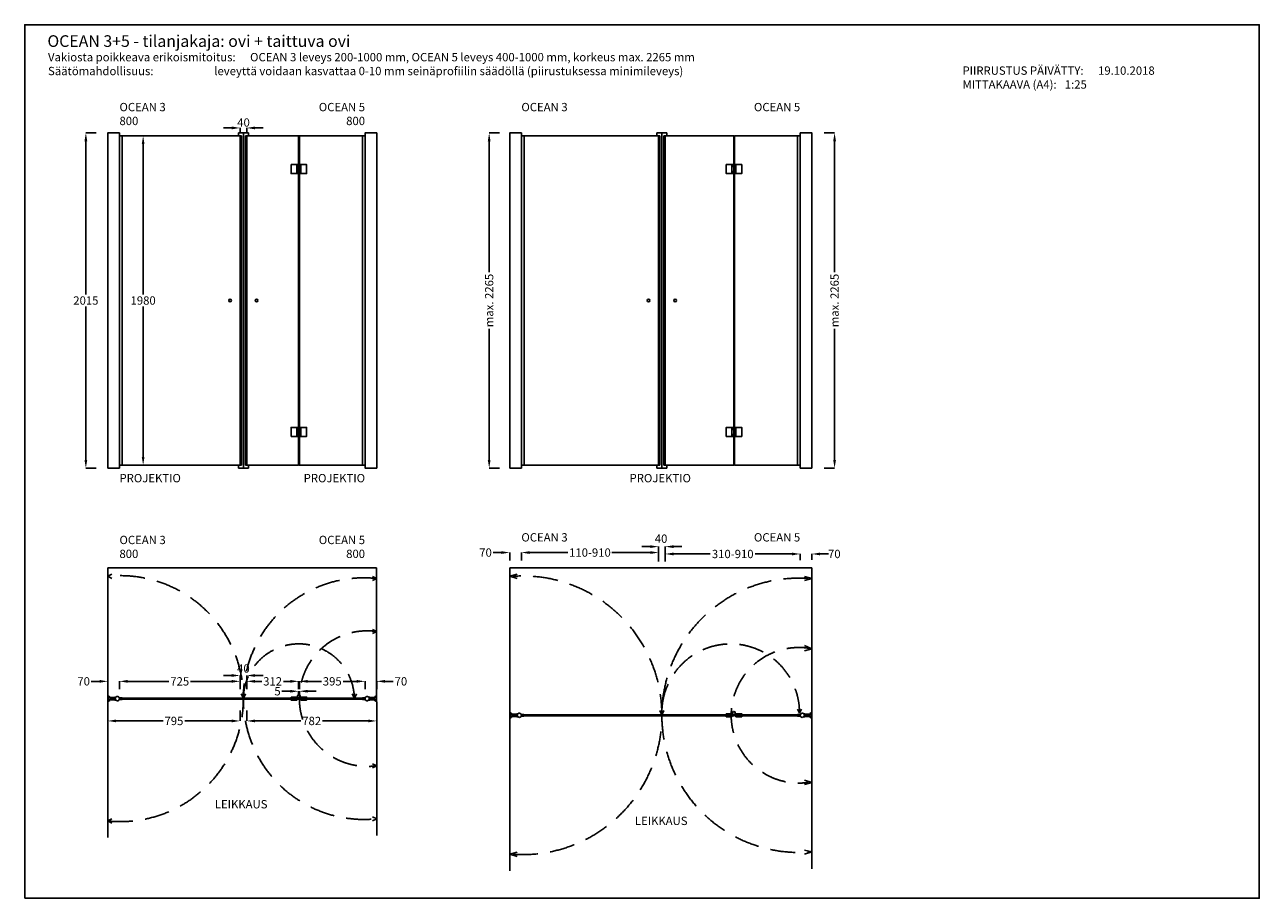
# Model space of a CAD drawing. Units: inches. Extents: x 0 to 7425, y 0 to 5250.
import ezdxf

# ---------------------------------------------------------------- set-up
doc = ezdxf.new("R2010")
doc.units = ezdxf.units.IN
doc.header["$LTSCALE"] = 600
doc.header["$MEASUREMENT"] = 0
doc.linetypes.add('DASHED2', pattern=[0.375, 0.25, -0.125])
doc.layers.add('liikerata', color=8, linetype='DASHED2')
doc.styles.get("Standard").update_dxf_attribs({"font": 'arial.ttf'})
doc.dimstyles.get("Standard").update_dxf_attribs({"dimtxt": 0.18, "dimasz": 50, "dimexe": 0.18, "dimexo": 0.0625, "dimgap": 0.09, "dimtad": 0, "dimtih": 1, "dimtoh": 1, "dimdec": 4, "dimzin": 0, "dimdsep": 46, "dimtxsty": 'Standard', "dimcen": 0.09, "dimadec": 0, "dimazin": 0, "dimtfac": 1, "dimtdec": 4, "dimtofl": 0, "dimtmove": 0, "dimatfit": 3, "dimfxl": 1, "dimtolj": 1, "dimtzin": 0, "dimarcsym": 0})

# ---------------------------------------------------------------- blocks, each defined once
blk = doc.blocks.new('*D0')
at = {"color": 0, "lineweight": -2, "transparency": 16777216}
for p, q in [((570, 1256.9), (570, 1304)), ((620, 1303.8), (867.3, 1303.8)), ((1245, 1303.8), (997.7, 1303.8)), ((1295, 1256.9), (1295, 1304))]:
    blk.add_line(p, q, dxfattribs=at)
at = {"color": 0, "transparency": 16777216}
for points in [[(620, 1312.2), (620, 1295.5), (570, 1303.8)], [(1245, 1312.2), (1245, 1295.5), (1295, 1303.8)]]:
    blk.add_solid(points, dxfattribs=at)
at = {"layer": 'Defpoints', "color": 0, "transparency": 16777216}
for p in [(1295, 1303.8), (570, 1256.8), (1295, 1256.8)]:
    blk.add_point(p, dxfattribs=at)
at = {"color": 0, "transparency": 16777216, "insert": (932.5, 1303.8), "char_height": 50, "attachment_point": 5}
blk.add_mtext('\\A1;725', dxfattribs=at)
blk = doc.blocks.new('*D1')
at = {"color": 0, "lineweight": -2, "transparency": 16777216}
for p, q in [((500, 1128.8), (500, 1065.7)), ((1295, 1128.8), (1295, 1065.7)), ((550, 1065.8), (832.3, 1065.8)), ((1245, 1065.8), (962.7, 1065.8))]:
    blk.add_line(p, q, dxfattribs=at)
at = {"color": 0, "transparency": 16777216}
for points in [[(550, 1074.2), (550, 1057.5), (500, 1065.8)], [(1245, 1074.2), (1245, 1057.5), (1295, 1065.8)]]:
    blk.add_solid(points, dxfattribs=at)
at = {"layer": 'Defpoints', "color": 0, "transparency": 16777216}
for p in [(500, 1128.8), (1295, 1128.8), (1295, 1065.8)]:
    blk.add_point(p, dxfattribs=at)
at = {"color": 0, "transparency": 16777216, "insert": (897.5, 1065.8), "char_height": 50, "attachment_point": 5}
blk.add_mtext('\\A1;795', dxfattribs=at)
blk = doc.blocks.new('*D2')
at = {"color": 0, "lineweight": -2, "transparency": 16777216}
for p, q in [((450, 1303.8), (400, 1303.8)), ((500, 1257), (500, 1304)), ((570, 1257), (570, 1304)), ((620, 1303.8), (670, 1303.8))]:
    blk.add_line(p, q, dxfattribs=at)
at = {"color": 0, "transparency": 16777216}
for points in [[(450, 1312.2), (450, 1295.5), (500, 1303.8)], [(620, 1312.2), (620, 1295.5), (570, 1303.8)]]:
    blk.add_solid(points, dxfattribs=at)
at = {"layer": 'Defpoints', "color": 0, "transparency": 16777216}
for p in [(500, 1303.8), (500, 1256.9), (570, 1256.9)]:
    blk.add_point(p, dxfattribs=at)
at = {"color": 0, "transparency": 16777216, "insert": (354.5, 1303.8), "char_height": 50, "attachment_point": 5}
blk.add_mtext('\\A1;70', dxfattribs=at)
blk = doc.blocks.new('*D3')
at = {"color": 0, "lineweight": -2, "transparency": 16777216}
for p, q in [((1335, 1128.8), (1335, 1065.7)), ((2117, 1128.8), (2117, 1065.7)), ((1385, 1065.8), (1661.2, 1065.8)), ((2067, 1065.8), (1790.8, 1065.8))]:
    blk.add_line(p, q, dxfattribs=at)
at = {"color": 0, "transparency": 16777216}
for points in [[(1385, 1074.2), (1385, 1057.5), (1335, 1065.8)], [(2067, 1074.2), (2067, 1057.5), (2117, 1065.8)]]:
    blk.add_solid(points, dxfattribs=at)
at = {"layer": 'Defpoints', "color": 0, "transparency": 16777216}
for p in [(1335, 1128.8), (2117, 1128.8), (1335, 1065.8)]:
    blk.add_point(p, dxfattribs=at)
at = {"color": 0, "transparency": 16777216, "insert": (1726, 1065.8), "char_height": 50, "attachment_point": 5}
blk.add_mtext('\\A1;782', dxfattribs=at)
blk = doc.blocks.new('*D4')
at = {"color": 0, "lineweight": -2, "transparency": 16777216}
for p, q in [((1997, 1303.8), (1947, 1303.8)), ((2047, 1257), (2047, 1304)), ((2117, 1257), (2117, 1304)), ((2167, 1303.8), (2217, 1303.8))]:
    blk.add_line(p, q, dxfattribs=at)
at = {"color": 0, "transparency": 16777216}
for points in [[(1997, 1312.2), (1997, 1295.5), (2047, 1303.8)], [(2167, 1312.2), (2167, 1295.5), (2117, 1303.8)]]:
    blk.add_solid(points, dxfattribs=at)
at = {"layer": 'Defpoints', "color": 0, "transparency": 16777216}
for p in [(2117, 1303.8), (2047, 1256.9), (2117, 1256.9)]:
    blk.add_point(p, dxfattribs=at)
at = {"color": 0, "transparency": 16777216, "insert": (2262.5, 1303.8), "char_height": 50, "attachment_point": 5}
blk.add_mtext('\\A1;70', dxfattribs=at)
blk = doc.blocks.new('*D5')
at = {"color": 0, "lineweight": -2, "transparency": 16777216}
for p, q in [((1652, 1256.9), (1652, 1304)), ((1702, 1303.8), (1784.1, 1303.8)), ((1997, 1303.8), (1914.9, 1303.8)), ((2047, 1256.9), (2047, 1304))]:
    blk.add_line(p, q, dxfattribs=at)
at = {"color": 0, "transparency": 16777216}
for points in [[(1702, 1312.2), (1702, 1295.5), (1652, 1303.8)], [(1997, 1312.2), (1997, 1295.5), (2047, 1303.8)]]:
    blk.add_solid(points, dxfattribs=at)
at = {"layer": 'Defpoints', "color": 0, "transparency": 16777216}
for p in [(1652, 1303.8), (1652, 1256.8), (2047, 1256.8)]:
    blk.add_point(p, dxfattribs=at)
at = {"color": 0, "transparency": 16777216, "insert": (1849.5, 1303.8), "char_height": 50, "attachment_point": 5}
blk.add_mtext('\\A1;395', dxfattribs=at)
blk = doc.blocks.new('*D6')
at = {"color": 0, "lineweight": -2, "transparency": 16777216}
for p, q in [((1335, 1256.9), (1335, 1304)), ((1385, 1303.8), (1426, 1303.8)), ((1597, 1303.8), (1556, 1303.8)), ((1647, 1256.9), (1647, 1304))]:
    blk.add_line(p, q, dxfattribs=at)
at = {"color": 0, "transparency": 16777216}
for points in [[(1385, 1312.2), (1385, 1295.5), (1335, 1303.8)], [(1597, 1312.2), (1597, 1295.5), (1647, 1303.8)]]:
    blk.add_solid(points, dxfattribs=at)
at = {"layer": 'Defpoints', "color": 0, "transparency": 16777216}
for p in [(1335, 1303.8), (1335, 1256.8), (1647, 1256.8)]:
    blk.add_point(p, dxfattribs=at)
at = {"color": 0, "transparency": 16777216, "insert": (1491, 1303.8), "char_height": 50, "attachment_point": 5}
blk.add_mtext('\\A1;312', dxfattribs=at)
blk = doc.blocks.new('*D7')
at = {"color": 0, "lineweight": -2, "transparency": 16777216}
for p, q in [((1597, 1244.3), (1547, 1244.3)), ((1647, 1224.4), (1647, 1244.5)), ((1652, 1224.4), (1652, 1244.5)), ((1702, 1244.3), (1752, 1244.3))]:
    blk.add_line(p, q, dxfattribs=at)
at = {"color": 0, "transparency": 16777216}
for points in [[(1597, 1252.7), (1597, 1236), (1647, 1244.3)], [(1702, 1252.7), (1702, 1236), (1652, 1244.3)]]:
    blk.add_solid(points, dxfattribs=at)
at = {"layer": 'Defpoints', "color": 0, "transparency": 16777216}
for p in [(1647, 1244.3), (1647, 1224.3), (1652, 1224.3)]:
    blk.add_point(p, dxfattribs=at)
at = {"color": 0, "transparency": 16777216, "insert": (1520.4, 1244.3), "char_height": 50, "attachment_point": 5}
blk.add_mtext('\\A1;5', dxfattribs=at)
blk = doc.blocks.new('*D8')
at = {"color": 0, "lineweight": -2}
for p, q in [((2987, 2030.8), (2987, 2078)), ((3037, 2077.8), (3266.9, 2077.8)), ((3762, 2077.8), (3532, 2077.8)), ((3812, 2023.6), (3812, 2078))]:
    blk.add_line(p, q, dxfattribs=at)
at = {"color": 0}
for points in [[(3037, 2086.1), (3037, 2069.5), (2987, 2077.8)], [(3762, 2069.5), (3762, 2086.1), (3812, 2077.8)]]:
    blk.add_solid(points, dxfattribs=at)
at = {"layer": 'Defpoints', "color": 0}
for p in [(2987, 2030.8), (3812, 2077.8), (3812, 2023.5)]:
    blk.add_point(p, dxfattribs=at)
at = {"color": 0, "insert": (3399.5, 2077.8), "char_height": 50, "attachment_point": 5}
blk.add_mtext('\\A1;110-910', dxfattribs=at)
blk = doc.blocks.new('*D9')
at = {"color": 0, "lineweight": -2, "transparency": 16777216}
for p, q in [((2867, 2077.8), (2817, 2077.8)), ((2917, 2030.9), (2917, 2078)), ((2987, 2030.9), (2987, 2078)), ((3037, 2077.8), (3087, 2077.8))]:
    blk.add_line(p, q, dxfattribs=at)
at = {"color": 0, "transparency": 16777216}
for points in [[(2867, 2086.1), (2867, 2069.5), (2917, 2077.8)], [(3037, 2086.1), (3037, 2069.5), (2987, 2077.8)]]:
    blk.add_solid(points, dxfattribs=at)
at = {"layer": 'Defpoints', "color": 0, "transparency": 16777216}
for p in [(2917, 2077.8), (2917, 2030.8), (2987, 2030.8)]:
    blk.add_point(p, dxfattribs=at)
at = {"color": 0, "transparency": 16777216, "insert": (2771.5, 2077.8), "char_height": 50, "attachment_point": 5}
blk.add_mtext('\\A1;70', dxfattribs=at)
blk = doc.blocks.new('*D10')
at = {"color": 0, "lineweight": -2}
for p, q in [((3852, 2028.3), (3852, 2069.3)), ((3902, 2069.2), (4123.1, 2069.2)), ((4614, 2069.2), (4392.9, 2069.2)), ((4664, 2031.9), (4664, 2069.3))]:
    blk.add_line(p, q, dxfattribs=at)
at = {"color": 0}
for points in [[(3902, 2077.5), (3902, 2060.8), (3852, 2069.2)], [(4614, 2060.8), (4614, 2077.5), (4664, 2069.2)]]:
    blk.add_solid(points, dxfattribs=at)
at = {"layer": 'Defpoints', "color": 0}
for p in [(3852, 2069.2), (3852, 2028.3), (4664, 2031.8)]:
    blk.add_point(p, dxfattribs=at)
at = {"color": 0, "insert": (4258, 2069.2), "char_height": 50, "attachment_point": 5}
blk.add_mtext('\\A1;310-910', dxfattribs=at)
blk = doc.blocks.new('*D11')
at = {"color": 0, "lineweight": -2, "transparency": 16777216}
for p, q in [((3762, 2113.4), (3712, 2113.4)), ((3812, 2028.5), (3812, 2113.5)), ((3852, 2024.8), (3852, 2113.5)), ((3902, 2113.4), (3952, 2113.4))]:
    blk.add_line(p, q, dxfattribs=at)
at = {"color": 0, "transparency": 16777216}
for points in [[(3762, 2121.7), (3762, 2105), (3812, 2113.4)], [(3902, 2121.7), (3902, 2105), (3852, 2113.4)]]:
    blk.add_solid(points, dxfattribs=at)
at = {"layer": 'Defpoints', "color": 0, "transparency": 16777216}
for p in [(3852, 2113.4), (3812, 2028.4), (3852, 2024.7)]:
    blk.add_point(p, dxfattribs=at)
at = {"color": 0, "transparency": 16777216, "insert": (3827.4, 2161.3), "char_height": 0.18, "attachment_point": 5}
blk.add_mtext('\\A1;{\\H277.78x;40}', dxfattribs=at)
blk = doc.blocks.new('*D12')
at = {"color": 0, "lineweight": -2, "transparency": 16777216}
for p, q in [((1245, 1339), (1195, 1339)), ((1295, 1271.1), (1295, 1339.2)), ((1335, 1271.1), (1335, 1339.2)), ((1385, 1339), (1435, 1339))]:
    blk.add_line(p, q, dxfattribs=at)
at = {"color": 0, "transparency": 16777216}
for points in [[(1245, 1347.4), (1245, 1330.7), (1295, 1339)], [(1385, 1347.4), (1385, 1330.7), (1335, 1339)]]:
    blk.add_solid(points, dxfattribs=at)
at = {"layer": 'Defpoints', "color": 0, "transparency": 16777216}
for p in [(1335, 1339), (1295, 1271.1), (1335, 1271.1)]:
    blk.add_point(p, dxfattribs=at)
at = {"color": 0, "transparency": 16777216, "insert": (1315.5, 1380.9), "char_height": 0.18, "attachment_point": 5}
blk.add_mtext('\\A1;{\\H277.78x;40}', dxfattribs=at)
blk = doc.blocks.new('*D13')
at = {"color": 0, "lineweight": -2, "transparency": 16777216}
for p, q in [((429.9, 4600), (367.7, 4600)), ((367.9, 4550), (367.9, 3628)), ((367.9, 2635), (367.9, 3557)), ((429.9, 2585), (367.7, 2585))]:
    blk.add_line(p, q, dxfattribs=at)
at = {"color": 0, "transparency": 16777216}
for points in [[(359.6, 4550), (376.3, 4550), (367.9, 4600)], [(359.6, 2635), (376.3, 2635), (367.9, 2585)]]:
    blk.add_solid(points, dxfattribs=at)
at = {"layer": 'Defpoints', "color": 0, "transparency": 16777216}
for p in [(429.9, 4600), (367.9, 2585), (429.9, 2585)]:
    blk.add_point(p, dxfattribs=at)
at = {"color": 0, "transparency": 16777216, "insert": (367.9, 3592.5), "char_height": 50, "attachment_point": 5}
blk.add_mtext('\\A1;2015', dxfattribs=at)
blk = doc.blocks.new('*D14')
at = {"color": 0, "lineweight": -2, "transparency": 16777216}
for p, q in [((650.5, 4582.5), (712.6, 4582.5)), ((712.4, 4532.5), (712.4, 3628)), ((712.4, 2652.5), (712.4, 3557)), ((650.5, 2602.5), (712.6, 2602.5))]:
    blk.add_line(p, q, dxfattribs=at)
at = {"color": 0, "transparency": 16777216}
for points in [[(704.1, 4532.5), (720.7, 4532.5), (712.4, 4582.5)], [(704.1, 2652.5), (720.7, 2652.5), (712.4, 2602.5)]]:
    blk.add_solid(points, dxfattribs=at)
at = {"layer": 'Defpoints', "color": 0, "transparency": 16777216}
for p in [(650.4, 4582.5), (650.4, 2602.5), (712.4, 2602.5)]:
    blk.add_point(p, dxfattribs=at)
at = {"color": 0, "transparency": 16777216, "insert": (712.4, 3592.5), "char_height": 50, "attachment_point": 5}
blk.add_mtext('\\A1;1980', dxfattribs=at)
blk = doc.blocks.new('*D15')
at = {"color": 0, "lineweight": -2, "transparency": 16777216}
for p, q in [((1245, 4629.7), (1195, 4629.7)), ((1295, 4606.3), (1295, 4629.9)), ((1335, 4606.3), (1335, 4629.9)), ((1385, 4629.7), (1435, 4629.7))]:
    blk.add_line(p, q, dxfattribs=at)
at = {"color": 0, "transparency": 16777216}
for points in [[(1245, 4638.1), (1245, 4621.4), (1295, 4629.7)], [(1385, 4638.1), (1385, 4621.4), (1335, 4629.7)]]:
    blk.add_solid(points, dxfattribs=at)
at = {"layer": 'Defpoints', "color": 0, "transparency": 16777216}
for p in [(1295, 4606.2), (1335, 4629.7), (1335, 4606.2)]:
    blk.add_point(p, dxfattribs=at)
at = {"color": 0, "transparency": 16777216, "insert": (1316.1, 4662.3), "char_height": 0.18, "attachment_point": 5}
blk.add_mtext('\\A1;{\\H277.78x;40}', dxfattribs=at)
blk = doc.blocks.new('*D16')
at = {"color": 0, "lineweight": -2, "transparency": 16777216}
for p, q in [((2855.3, 4600), (2793.2, 4600)), ((2793.4, 4550), (2793.4, 3761.9)), ((2793.4, 2635), (2793.4, 3423.1)), ((2855.3, 2585), (2793.2, 2585))]:
    blk.add_line(p, q, dxfattribs=at)
at = {"color": 0, "transparency": 16777216}
for points in [[(2785, 4550), (2801.7, 4550), (2793.4, 4600)], [(2785, 2635), (2801.7, 2635), (2793.4, 2585)]]:
    blk.add_solid(points, dxfattribs=at)
at = {"layer": 'Defpoints', "color": 0, "transparency": 16777216}
for p in [(2855.4, 4600), (2793.4, 2585), (2855.4, 2585)]:
    blk.add_point(p, dxfattribs=at)
at = {"color": 0, "transparency": 16777216, "insert": (2793.4, 3592.5), "char_height": 50, "attachment_point": 5, "rotation": 90}
blk.add_mtext('\\A1;max. 2265', dxfattribs=at)
blk = doc.blocks.new('*D17')
at = {"color": 0, "lineweight": -2, "transparency": 16777216}
for p, q in [((4808.7, 4600), (4870.8, 4600)), ((4870.6, 4550), (4870.6, 3761.9)), ((4870.6, 2635), (4870.6, 3423.1)), ((4808.7, 2585), (4870.8, 2585))]:
    blk.add_line(p, q, dxfattribs=at)
at = {"color": 0, "transparency": 16777216}
for points in [[(4862.3, 4550), (4879, 4550), (4870.6, 4600)], [(4862.3, 2635), (4879, 2635), (4870.6, 2585)]]:
    blk.add_solid(points, dxfattribs=at)
at = {"layer": 'Defpoints', "color": 0, "transparency": 16777216}
for p in [(4808.6, 4600), (4808.6, 2585), (4870.6, 2585)]:
    blk.add_point(p, dxfattribs=at)
at = {"color": 0, "transparency": 16777216, "insert": (4870.6, 3592.5), "char_height": 50, "attachment_point": 5, "rotation": 90}
blk.add_mtext('\\A1;max. 2265', dxfattribs=at)
blk = doc.blocks.new('*D18')
at = {"color": 0, "lineweight": -2, "transparency": 16777216}
for p, q in [((4614, 2069.3), (4564, 2069.3)), ((4664, 2069.4), (4664, 2069.5)), ((4733.5, 2033.2), (4733.5, 2069.5)), ((4783.5, 2069.3), (4833.5, 2069.3))]:
    blk.add_line(p, q, dxfattribs=at)
at = {"color": 0, "transparency": 16777216}
for points in [[(4614, 2077.7), (4614, 2061), (4664, 2069.3)], [(4783.5, 2077.7), (4783.5, 2061), (4733.5, 2069.3)]]:
    blk.add_solid(points, dxfattribs=at)
at = {"layer": 'Defpoints', "color": 0, "transparency": 16777216}
for p in [(4664, 2069.3), (4733.5, 2069.3), (4733.5, 2033.1)]:
    blk.add_point(p, dxfattribs=at)
at = {"color": 0, "transparency": 16777216, "insert": (4869.1, 2069.3), "char_height": 0.18, "attachment_point": 5}
blk.add_mtext('\\A1;{\\H277.78x;70}', dxfattribs=at)

msp = doc.modelspace()

# ---------------------------------------------------------------- linework, layer by layer
for p, q in [((1284.99998, 4599.99998), (1284.99998, 4582.49998)), ((1284.99998, 4599.99998), (1314.99998, 4599.99998)), ((1296.99998, 4582.49998), (1302.99998, 4582.49998)), ((1296.99998, 2602.49998), (1296.99998, 4582.49998)), ((1302.99998, 4582.49998), (1302.99998, 2602.49998)), ((1314.99998, 4599.99998), (1314.99998, 2584.99998)), ((1344.99998, 4599.99998), (1314.99998, 4599.99998)), ((1314.99998, 4599.99998), (1314.99998, 2584.99998)), ((1332.99998, 4582.49998), (1326.99998, 4582.49998)), ((1326.99998, 4582.49998), (1326.99998, 2602.49998)), ((1332.99998, 2602.49998), (1332.99998, 4582.49998)), ((1344.99998, 4599.99998), (1344.99998, 4582.49998)), ((3801.99998, 4599.99998), (3801.99998, 4582.49998)), ((3801.99998, 4599.99998), (3831.99998, 4599.99998)), ((3813.99998, 4582.49998), (3819.99998, 4582.49998)), ((3813.99998, 2602.49998), (3813.99998, 4582.49998)), ((3819.99998, 4582.49998), (3819.99998, 2602.49998)), ((3831.99998, 4599.99998), (3831.99998, 2584.99998)), ((3861.99998, 4599.99998), (3831.99998, 4599.99998)), ((3831.99998, 4599.99998), (3831.99998, 2584.99998)), ((3849.99998, 4582.49998), (3843.99998, 4582.49998)), ((3843.99998, 4582.49998), (3843.99998, 2602.49998)), ((3849.99998, 2602.49998), (3849.99998, 4582.49998)), ((3861.99998, 4599.99998), (3861.99998, 4582.49998)), ((1647.74998, 4397.49998), (1647.74998, 4367.49998)), ((4264.74998, 4397.49998), (4264.74998, 4367.49998)), ((1647.74998, 2787.49998), (1647.74998, 2817.49998)), ((4264.74998, 2787.49998), (4264.74998, 2817.49998)), ((1284.99998, 2584.99998), (1284.99998, 2602.49998)), ((1296.99998, 2602.49998), (1302.99998, 2602.49998)), ((1326.99998, 2602.49998), (1332.99998, 2602.49998)), ((1344.99998, 2584.99998), (1344.99998, 2602.49998)), ((3801.99998, 2584.99998), (3801.99998, 2602.49998)), ((3813.99998, 2602.49998), (3819.99998, 2602.49998)), ((3843.99998, 2602.49998), (3849.99998, 2602.49998)), ((3861.99998, 2584.99998), (3861.99998, 2602.49998)), ((1314.99998, 2584.99998), (1284.99998, 2584.99998)), ((1314.99998, 2584.99998), (1344.99998, 2584.99998)), ((3831.99998, 2584.99998), (3801.99998, 2584.99998)), ((3831.99998, 2584.99998), (3861.99998, 2584.99998)), ((499.99998, 364.57992), (499.99998, 1984.99998)), ((499.99998, 1984.99998), (2116.49998, 1984.99998)), ((2116.49998, 1984.99998), (2117.03315, 377.62034)), ((2916.99998, 164.57992), (2916.99998, 1984.99998)), ((2916.99998, 1984.99998), (4733.46681, 1984.99997)), ((4733.46681, 1984.99997), (4734.06632, 177.62034)), ((500.49998, 1213.58498), (500.49998, 1214.83498)), ((1314.99998, 1202.83498), (1314.99998, 1196.83498)), ((2116.49998, 1213.58498), (2116.49998, 1214.83498)), ((2917.49998, 1213.58498), (2917.49998, 1214.83498)), ((500.49998, 1186.08498), (500.49998, 1184.83498)), ((2116.49998, 1186.08498), (2116.49998, 1184.83498)), ((2917.49998, 1186.08498), (2917.49998, 1184.83498)), ((4733.49998, 1113.58498), (4733.49998, 1114.83498)), ((3831.99998, 1102.83498), (3831.99998, 1096.83498)), ((4733.49998, 1086.08498), (4733.49998, 1084.83498))]:
    msp.add_line(p, q)
for points in [[(-0.00002, -0.00002), (7424.99998, -0.00002), (7424.99998, 5249.99998), (-0.00002, 5249.99998)], [(-0.00002, -0.00002), (7424.99998, -0.00002), (7424.99998, 5249.99998), (-0.00002, 5249.99998)], [(499.99998, 2584.99998), (569.99998, 2584.99998), (569.99998, 4599.99998), (499.99998, 4599.99998)], [(569.99998, 2602.49998), (1294.99998, 2602.49998), (1294.99998, 4582.49998), (569.99998, 4582.49998)], [(569.99998, 4582.49998), (585.95642, 4582.49998), (585.95642, 2602.49998), (569.99998, 2602.49998)], [(1646.99998, 2602.49998), (1334.99998, 2602.49998), (1334.99998, 4582.49998), (1646.99998, 4582.49998)], [(2046.99998, 2602.49998), (1651.99998, 2602.49998), (1651.99998, 4582.49998), (2046.99998, 4582.49998)], [(2046.99998, 4582.49998), (2031.04354, 4582.49998), (2031.04354, 2602.49998), (2046.99998, 2602.49998)], [(2116.99998, 2584.99998), (2046.99998, 2584.99998), (2046.99998, 4599.99998), (2116.99998, 4599.99998)], [(2916.99998, 2584.99998), (2986.99998, 2584.99998), (2986.99998, 4599.99998), (2916.99998, 4599.99998)], [(2986.99998, 2602.49998), (3811.99998, 2602.49998), (3811.99998, 4582.49998), (2986.99998, 4582.49998)], [(2986.99998, 4582.49998), (3002.95642, 4582.49998), (3002.95642, 2602.49998), (2986.99998, 2602.49998)], [(4263.99998, 2602.49998), (3851.99998, 2602.49998), (3851.99998, 4582.49998), (4263.99998, 4582.49998)], [(4663.99998, 2602.49998), (4268.99998, 2602.49998), (4268.99998, 4582.49998), (4663.99998, 4582.49998)], [(4663.99998, 4582.49998), (4648.04354, 4582.49998), (4648.04354, 2602.49998), (4663.99998, 2602.49998)], [(4733.99998, 2584.99998), (4663.99998, 2584.99998), (4663.99998, 4599.99998), (4733.99998, 4599.99998)], [(1601.74998, 4409.49998), (1601.74998, 4355.49998), (1636.74998, 4355.49998), (1636.74998, 4409.49998)], [(1660.74998, 4409.49998), (1660.74998, 4355.49998), (1695.74998, 4355.49998), (1695.74998, 4409.49998)], [(4218.74998, 4409.49998), (4218.74998, 4355.49998), (4253.74998, 4355.49998), (4253.74998, 4409.49998)], [(4277.74998, 4409.49998), (4277.74998, 4355.49998), (4312.74998, 4355.49998), (4312.74998, 4409.49998)], [(1601.74998, 2775.49998), (1601.74998, 2829.49998), (1636.74998, 2829.49998), (1636.74998, 2775.49998)], [(1660.74998, 2775.49998), (1660.74998, 2829.49998), (1695.74998, 2829.49998), (1695.74998, 2775.49998)], [(4218.74998, 2775.49998), (4218.74998, 2829.49998), (4253.74998, 2829.49998), (4253.74998, 2775.49998)], [(4277.74998, 2775.49998), (4277.74998, 2829.49998), (4312.74998, 2829.49998), (4312.74998, 2775.49998)], [(569.99998, 1202.83498), (1294.99998, 1202.83498), (1294.99998, 1196.83498), (569.99998, 1196.83498)], [(1294.99998, 1196.83498), (1334.99998, 1196.83498), (1334.99998, 1202.83498), (1294.99998, 1202.83498)], [(1646.99998, 1196.83498), (1334.99998, 1196.83498), (1334.99998, 1202.83498), (1646.99998, 1202.83498)], [(1601.74998, 1208.83498), (1601.74998, 1203.83498), (1639.74998, 1203.83498), (1639.74998, 1208.83498)], [(1601.74998, 1195.83498), (1601.74998, 1190.83498), (1636.74998, 1190.83498), (1636.74998, 1195.83498)], [(1613.24998, 1203.83498), (1613.24998, 1195.83498), (1628.24998, 1195.83498), (1628.24998, 1203.83498)], [(2046.99998, 1196.83498), (1651.99998, 1196.83498), (1651.99998, 1202.83498), (2046.99998, 1202.83498)], [(1660.74998, 1195.83498), (1660.74998, 1190.83498), (1695.74998, 1190.83498), (1695.74998, 1195.83498)], [(1670.74998, 1203.83498), (1670.74998, 1195.83498), (1685.74998, 1195.83498), (1685.74998, 1203.83498)], [(2986.99998, 1102.83498), (3811.99998, 1102.83498), (3811.99998, 1096.83498), (2986.99998, 1096.83498)], [(3811.99998, 1096.83498), (3851.99998, 1096.83498), (3851.99998, 1102.83498), (3811.99998, 1102.83498)], [(4263.99998, 1096.83498), (3851.99998, 1096.83498), (3851.99998, 1102.83498), (4263.99998, 1102.83498)], [(4218.74998, 1108.83498), (4218.74998, 1103.83498), (4256.74998, 1103.83498), (4256.74998, 1108.83498)], [(4218.74998, 1095.83498), (4218.74998, 1090.83498), (4253.74998, 1090.83498), (4253.74998, 1095.83498)], [(4230.24998, 1103.83498), (4230.24998, 1095.83498), (4245.24998, 1095.83498), (4245.24998, 1103.83498)], [(4663.99998, 1096.83498), (4268.99998, 1096.83498), (4268.99998, 1102.83498), (4663.99998, 1102.83498)], [(4277.74998, 1095.83498), (4277.74998, 1090.83498), (4312.74998, 1090.83498), (4312.74998, 1095.83498)], [(4287.74998, 1103.83498), (4287.74998, 1095.83498), (4302.74998, 1095.83498), (4302.74998, 1103.83498)]]:
    msp.add_lwpolyline(points, close=True)
for points in [[(1601.74998, 4409.49998), (1639.74998, 4409.49998), (1639.74998, 4397.49998), (1655.74998, 4397.49998), (1655.74998, 4367.49998), (1639.74998, 4367.49998), (1639.74998, 4355.49998), (1601.74998, 4355.49998), (1601.74998, 4409.49998)], [(1640.74998, 4409.49998), (1695.74998, 4409.49998), (1695.74998, 4355.49998), (1640.74998, 4355.49998), (1640.74998, 4365.49998), (1656.74998, 4365.49998), (1656.74998, 4399.49998), (1640.74998, 4399.49998), (1640.74998, 4409.49998)], [(4218.74998, 4409.49998), (4256.74998, 4409.49998), (4256.74998, 4397.49998), (4272.74998, 4397.49998), (4272.74998, 4367.49998), (4256.74998, 4367.49998), (4256.74998, 4355.49998), (4218.74998, 4355.49998), (4218.74998, 4409.49998)], [(4257.74998, 4409.49998), (4312.74998, 4409.49998), (4312.74998, 4355.49998), (4257.74998, 4355.49998), (4257.74998, 4365.49998), (4273.74998, 4365.49998), (4273.74998, 4399.49998), (4257.74998, 4399.49998), (4257.74998, 4409.49998)], [(1601.74998, 2775.49998), (1639.74998, 2775.49998), (1639.74998, 2787.49998), (1655.74998, 2787.49998), (1655.74998, 2817.49998), (1639.74998, 2817.49998), (1639.74998, 2829.49998), (1601.74998, 2829.49998), (1601.74998, 2775.49998)], [(1640.74998, 2775.49998), (1695.74998, 2775.49998), (1695.74998, 2829.49998), (1640.74998, 2829.49998), (1640.74998, 2819.49998), (1656.74998, 2819.49998), (1656.74998, 2785.49998), (1640.74998, 2785.49998), (1640.74998, 2775.49998)], [(4218.74998, 2775.49998), (4256.74998, 2775.49998), (4256.74998, 2787.49998), (4272.74998, 2787.49998), (4272.74998, 2817.49998), (4256.74998, 2817.49998), (4256.74998, 2829.49998), (4218.74998, 2829.49998), (4218.74998, 2775.49998)], [(4257.74998, 2775.49998), (4312.74998, 2775.49998), (4312.74998, 2829.49998), (4257.74998, 2829.49998), (4257.74998, 2819.49998), (4273.74998, 2819.49998), (4273.74998, 2785.49998), (4257.74998, 2785.49998), (4257.74998, 2775.49998)], [(512.49998, 1207.33498), (540.49998, 1207.33498), (540.49998, 1206.08498), (501.74998, 1206.08498), (501.74998, 1193.58498), (540.49998, 1193.58498), (540.49998, 1192.33498), (512.49998, 1192.33498)], [(1302.42225, 1227.77418), (1314.92225, 1202.77418), (1327.42225, 1227.77418)], [(2104.49998, 1207.33498), (2076.49998, 1207.33498), (2076.49998, 1206.08498), (2115.24998, 1206.08498), (2115.24998, 1193.58498), (2076.49998, 1193.58498), (2076.49998, 1192.33498), (2104.49998, 1192.33498)], [(2929.49998, 1107.33498), (2957.49998, 1107.33498), (2957.49998, 1106.08498), (2918.74998, 1106.08498), (2918.74998, 1093.58498), (2957.49998, 1093.58498), (2957.49998, 1092.33498), (2929.49998, 1092.33498)], [(4721.49998, 1107.33498), (4693.49998, 1107.33498), (4693.49998, 1106.08498), (4732.24998, 1106.08498), (4732.24998, 1093.58498), (4693.49998, 1093.58498), (4693.49998, 1092.33498), (4721.49998, 1092.33498)]]:
    msp.add_lwpolyline(points)
for points in [[(511.24998, 1192.33498), (501.74998, 1192.33498), (501.74998, 1191.33498), (500.49998, 1191.33498), (500.49998, 1194.33498, -1), (500.49998, 1195.33498), (500.49998, 1204.33498, -1), (500.49998, 1205.33498, -1), (500.49998, 1205.33424), (500.49998, 1207.33498), (500.49998, 1208.33498), (501.74998, 1208.33498), (501.74998, 1207.33498), (511.24998, 1207.33498)], [(548.95642, 1190.33498), (543.95642, 1190.33498, -0.4142135624), (541.95642, 1192.33498, 0.4142135624), (539.95642, 1194.33498), (512.45642, 1194.33498, -0.4142135624), (510.95642, 1195.83498), (522.95642, 1195.83498), (522.95642, 1203.83498), (510.95642, 1203.83498, -0.4142135624), (512.45642, 1205.33498), (539.95642, 1205.33498, 0.4142135624), (541.95642, 1207.33498, -0.4142135624), (543.95642, 1209.33498), (548.95642, 1209.33498)], [(2068.04354, 1190.33498), (2073.04354, 1190.33498, 0.4142135624), (2075.04354, 1192.33498, -0.4142135624), (2077.04354, 1194.33498), (2104.54354, 1194.33498, 0.4142135624), (2106.04354, 1195.83498), (2094.04354, 1195.83498), (2094.04354, 1203.83498), (2106.04354, 1203.83498, 0.4142135624), (2104.54354, 1205.33498), (2077.04354, 1205.33498, -0.4142135624), (2075.04354, 1207.33498, 0.4142135624), (2073.04354, 1209.33498), (2068.04354, 1209.33498)], [(2105.74998, 1192.33498), (2115.24998, 1192.33498), (2115.24998, 1191.33498), (2116.49998, 1191.33498), (2116.49998, 1194.33498, 1), (2116.49998, 1195.33498), (2116.49998, 1204.33498, 1), (2116.49998, 1205.33498, 1), (2116.49998, 1205.33424), (2116.49998, 1207.33498), (2116.49998, 1208.33498), (2115.24998, 1208.33498), (2115.24998, 1207.33498), (2105.74998, 1207.33498)], [(2928.24998, 1092.33498), (2918.74998, 1092.33498), (2918.74998, 1091.33498), (2917.49998, 1091.33498), (2917.49998, 1094.33498, -1), (2917.49998, 1095.33498), (2917.49998, 1104.33498, -1), (2917.49998, 1105.33498, -1), (2917.49998, 1105.33424), (2917.49998, 1107.33498), (2917.49998, 1108.33498), (2918.74998, 1108.33498), (2918.74998, 1107.33498), (2928.24998, 1107.33498)], [(2965.95642, 1090.33498), (2960.95642, 1090.33498, -0.4142135624), (2958.95642, 1092.33498, 0.4142135624), (2956.95642, 1094.33498), (2929.45642, 1094.33498, -0.4142135624), (2927.95642, 1095.83498), (2939.95642, 1095.83498), (2939.95642, 1103.83498), (2927.95642, 1103.83498, -0.4142135624), (2929.45642, 1105.33498), (2956.95642, 1105.33498, 0.4142135624), (2958.95642, 1107.33498, -0.4142135624), (2960.95642, 1109.33498), (2965.95642, 1109.33498)], [(4685.04354, 1090.33498), (4690.04354, 1090.33498, 0.4142135624), (4692.04354, 1092.33498, -0.4142135624), (4694.04354, 1094.33498), (4721.54354, 1094.33498, 0.4142135624), (4723.04354, 1095.83498), (4711.04354, 1095.83498), (4711.04354, 1103.83498), (4723.04354, 1103.83498, 0.4142135624), (4721.54354, 1105.33498), (4694.04354, 1105.33498, -0.4142135624), (4692.04354, 1107.33498, 0.4142135624), (4690.04354, 1109.33498), (4685.04354, 1109.33498)], [(4722.74998, 1092.33498), (4732.24998, 1092.33498), (4732.24998, 1091.33498), (4733.49998, 1091.33498), (4733.49998, 1094.33498, 1), (4733.49998, 1095.33498), (4733.49998, 1104.33498, 1), (4733.49998, 1105.33498, 1), (4733.49998, 1105.33424), (4733.49998, 1107.33498), (4733.49998, 1108.33498), (4732.24998, 1108.33498), (4732.24998, 1107.33498), (4722.74998, 1107.33498)]]:
    msp.add_lwpolyline(points, format="xyb")
for points in [[(569.63464, 1202.83498), (585.95642, 1202.83498, 0.4142135624), (583.95642, 1204.83498), (568.95642, 1204.83498, 4.7912878475), (568.95642, 1194.83498), (568.95642, 1194.83498), (583.95642, 1194.83498, 0.4142135624), (585.95642, 1196.83498), (569.63464, 1196.83498, 0.1217796335)], [(1640.74998, 1214.83498), (1640.74998, 1203.83498), (1695.74998, 1203.83498), (1695.74998, 1208.83498), (1656.74998, 1208.83498), (1656.74998, 1214.83498, 1)], [(2047.36532, 1202.83498), (2031.04354, 1202.83498, -0.4142135624), (2033.04354, 1204.83498), (2048.04354, 1204.83498, -4.7912878475), (2048.04354, 1194.83498), (2048.04354, 1194.83498), (2033.04354, 1194.83498, -0.4142135624), (2031.04354, 1196.83498), (2047.36532, 1196.83498, -0.1217796335)], [(4257.74998, 1114.83498), (4257.74998, 1103.83498), (4312.74998, 1103.83498), (4312.74998, 1108.83498), (4273.74998, 1108.83498), (4273.74998, 1114.83498, 1)], [(2986.63464, 1102.83498), (3002.95642, 1102.83498, 0.4142135624), (3000.95642, 1104.83498), (2985.95642, 1104.83498, 4.7912878475), (2985.95642, 1094.83498), (2985.95642, 1094.83498), (3000.95642, 1094.83498, 0.4142135624), (3002.95642, 1096.83498), (2986.63464, 1096.83498, 0.1217796335)], [(4664.36532, 1102.83498), (4648.04354, 1102.83498, -0.4142135624), (4650.04354, 1104.83498), (4665.04354, 1104.83498, -4.7912878475), (4665.04354, 1094.83498), (4665.04354, 1094.83498), (4650.04354, 1094.83498, -0.4142135624), (4648.04354, 1096.83498), (4664.36532, 1096.83498, -0.1217796335)]]:
    msp.add_lwpolyline(points, format="xyb", close=True)
for centre in [(1234.99998, 3592.49998), (1394.99998, 3592.49998), (3751.99998, 3592.49998), (3911.99998, 3592.49998)]:
    msp.add_circle(centre, 8)
at = {"extrusion": (0, 0, -1)}
for centre, major_axis in [((500.49998, 1207.33498), (12, 0)), ((2116.49998, 1192.33498), (-12, 0)), ((2917.49998, 1107.33498), (12, 0)), ((4733.49998, 1092.33498), (-12, 0))]:
    msp.add_ellipse(centre, major_axis=major_axis, ratio=0.625, start_param=4.7123889804, end_param=6.2831853072, dxfattribs=at)
for centre, major_axis in [((500.49998, 1192.33498), (12, 0)), ((2116.49998, 1207.33498), (-12, 0)), ((4733.49998, 1107.33498), (-12, 0)), ((2917.49998, 1092.33498), (12, 0))]:
    msp.add_ellipse(centre, major_axis=major_axis, ratio=0.625, start_param=4.7123889804, end_param=6.2831853072)
for points in [[(500.49998, 1213.58498), (501.2805, 1213.58498), (502.061, 1213.53382), (504.10487, 1213.26325), (505.33232, 1212.95128), (507.50878, 1212.09796), (508.45627, 1211.55663), (509.80387, 1210.46917), (510.27416, 1209.94579), (510.93926, 1208.8912), (511.13579, 1208.36237), (511.23762, 1207.67208), (511.24998, 1207.50353), (511.24998, 1207.33498)], [(500.49998, 1186.08498), (501.2805, 1186.08498), (502.061, 1186.13615), (504.10487, 1186.40671), (505.33232, 1186.71868), (507.50878, 1187.572), (508.45627, 1188.11333), (509.80387, 1189.2008), (510.27416, 1189.72417), (510.93926, 1190.77877), (511.13579, 1191.30759), (511.23762, 1191.99788), (511.24998, 1192.16644), (511.24998, 1192.33498)], [(2116.49998, 1213.58498), (2115.71945, 1213.58498), (2114.93896, 1213.53382), (2112.89509, 1213.26325), (2111.66764, 1212.95128), (2109.49118, 1212.09796), (2108.54369, 1211.55663), (2107.19609, 1210.46917), (2106.7258, 1209.94579), (2106.06069, 1208.8912), (2105.86417, 1208.36237), (2105.76234, 1207.67208), (2105.74998, 1207.50353), (2105.74998, 1207.33498)], [(2116.49998, 1186.08498), (2115.71945, 1186.08498), (2114.93896, 1186.13615), (2112.89509, 1186.40671), (2111.66764, 1186.71868), (2109.49118, 1187.572), (2108.54369, 1188.11333), (2107.19609, 1189.2008), (2106.7258, 1189.72417), (2106.06069, 1190.77877), (2105.86417, 1191.30759), (2105.76234, 1191.99788), (2105.74998, 1192.16644), (2105.74998, 1192.33498)], [(2917.49998, 1113.58498), (2918.2805, 1113.58498), (2919.061, 1113.53382), (2921.10487, 1113.26325), (2922.33232, 1112.95128), (2924.50878, 1112.09796), (2925.45627, 1111.55663), (2926.80387, 1110.46917), (2927.27416, 1109.94579), (2927.93926, 1108.8912), (2928.13579, 1108.36237), (2928.23762, 1107.67208), (2928.24998, 1107.50353), (2928.24998, 1107.33498)], [(2917.49998, 1086.08498), (2918.2805, 1086.08498), (2919.061, 1086.13615), (2921.10487, 1086.40671), (2922.33232, 1086.71868), (2924.50878, 1087.572), (2925.45627, 1088.11333), (2926.80387, 1089.2008), (2927.27416, 1089.72417), (2927.93926, 1090.77877), (2928.13579, 1091.30759), (2928.23762, 1091.99788), (2928.24998, 1092.16644), (2928.24998, 1092.33498)], [(4733.49998, 1113.58498), (4732.71945, 1113.58498), (4731.93896, 1113.53382), (4729.89509, 1113.26325), (4728.66764, 1112.95128), (4726.49118, 1112.09796), (4725.54369, 1111.55663), (4724.19609, 1110.46917), (4723.7258, 1109.94579), (4723.06069, 1108.8912), (4722.86417, 1108.36237), (4722.76234, 1107.67208), (4722.74998, 1107.50353), (4722.74998, 1107.33498)], [(4733.49998, 1086.08498), (4732.71945, 1086.08498), (4731.93896, 1086.13615), (4729.89509, 1086.40671), (4728.66764, 1086.71868), (4726.49118, 1087.572), (4725.54369, 1088.11333), (4724.19609, 1089.2008), (4723.7258, 1089.72417), (4723.06069, 1090.77877), (4722.86417, 1091.30759), (4722.76234, 1091.99788), (4722.74998, 1092.16644), (4722.74998, 1092.33498)]]:
    msp.add_open_spline(points, degree=3, knots=[4.7123889804, 4.7123889804, 4.7123889804, 4.7123889804, 4.9211087959, 4.9211087959, 5.2726451404, 5.2726451404, 5.6241814849, 5.6241814849, 5.9077162857, 5.9077162857, 6.1912510865, 6.1912510865, 6.2831853072, 6.2831853072, 6.2831853072, 6.2831853072])
at = {"layer": 'liikerata'}
for points in [[(524.99998, 1947.59004), (499.99998, 1935.09004), (524.99998, 1922.59004)], [(2091.99998, 1934.54963), (2116.99998, 1922.04963), (2091.99998, 1909.54963)], [(2961.99998, 1947.85877), (2916.99998, 1935.7758), (2961.99998, 1922.85877)], [(4688.98911, 1934.81654), (4733.48785, 1921.55846), (4688.98911, 1909.81654)], [(2091.99998, 1615.75784), (2116.99998, 1603.25784), (2091.99998, 1590.75784)], [(4689.00123, 1518.28789), (4733.49998, 1499.83498), (4689.00123, 1488.09306)], [(1327.43349, 1227.77418), (1314.93349, 1202.77418), (1302.43349, 1227.77418)], [(1994.99998, 1227.83498), (1982.49998, 1202.83498), (1969.99998, 1227.83498)], [(3844.48911, 1127.82399), (3831.98911, 1102.82399), (3819.48911, 1127.82399)], [(4672.15288, 1136.91698), (4659.65288, 1111.91698), (4647.15288, 1136.91698)], [(2091.99998, 808.91213), (2116.99998, 796.41213), (2091.99998, 783.91213)], [(4688.98911, 708.90113), (4733.89474, 694.89373), (4688.98911, 683.90113)], [(524.99998, 452.07992), (499.99998, 464.57992), (524.99998, 477.07992)], [(2091.99998, 490.12033), (2116.99998, 477.62033), (2091.99998, 465.12033)], [(2961.99998, 251.81119), (2916.99998, 266.09427), (2961.99998, 276.81119)], [(4688.98911, 289.83143), (4734.03272, 278.91634), (4688.98911, 264.83143)]]:
    msp.add_lwpolyline(points, dxfattribs=at)
at = {"layer": 'liikerata', "linetype": 'DASHED2'}
for centre, radius, start, end in [((575.84354, 1199.83498), 739.15644, 264.110614257, 95.889385743), ((2994.49998, 1099.83498), 837.5, 266.063162899, 93.936837101), ((2041.18327, 1199.83498), 726.18329, 84.007149205, 275.992850795), ((4656.48911, 1099.82399), 824.5, 86.000990067, 273.999009933), ((2059.49998, 1199.83498), 407.5, 81.888247961, 278.111752039), ((1648.75308, 1195.284), 333.83231, 1.296088871, 178.703911129), ((4245.73911, 1114.82399), 413.92398, 359.597606152, 181.661284999), ((4656.46766, 1099.75183), 407.4316, 79.101594821, 278.116170165)]:
    msp.add_arc(centre, radius, start, end, dxfattribs=at)

# ---------------------------------------------------------------- texts
for s, width, gutter_width, insert, char_height, attachment_point in [('{\\fArial|b1|i0|c0|p34;OCEAN 3+5} - tilanjakaja: ovi + taittuva ovi ', 2218.21945, 1, (136.76234, 5186.61635), 70, 1), ('{Vakiosta poikkeava erikoismitoitus:^I^IOCEAN 3 leveys 200-1000 mm, OCEAN 5 leveys 400-1000 mm, korkeus max. 2265 mm\\PSäätömahdollisuus:^I^I^Ileveyttä voidaan kasvattaa 0-10 mm seinäprofiilin säädöllä (piirustuksessa minimileveys)^I}', 4175.6206065, 4175.62061, (140.1995, 5080.04263), 50, 1), ('{PIIRRUSTUS PÄIVÄTTY:^I^I19.10.2018\\PMITTAKAAVA (A4):^I^I1:25}', 1538.2782429, 1538.27824, (5639.94447, 4999.20481), 50, 1), ('OCEAN 3\\P800', 333.5, 1, (569.99998, 4779.99998), 50, 1), ('OCEAN 5\\P800', 333.5, 1, (2046.99998, 4779.99998), 50, 3), ('OCEAN 3', 333.5, 1, (2986.99998, 4779.99998), 50, 1), ('OCEAN 5', 333.5, 1, (4663.99998, 4779.99998), 50, 3), ('PROJEKTIO', 333.5, 1, (569.99998, 2549.99998), 50, 1), ('PROJEKTIO', 333.5, 1, (2046.99998, 2549.99998), 50, 3), ('PROJEKTIO', 333.5, 1, (3637.63058, 2549.99998), 50, 1), ('OCEAN 3\\P800', 333.5, 1, (569.99998, 2178.49246), 50, 1), ('OCEAN 5\\P800', 333.5, 1, (2046.99998, 2178.49246), 50, 3), ('OCEAN 3', 333.5, 1, (2986.99998, 2194.22498), 50, 1), ('OCEAN 5', 333.5, 1, (4663.99998, 2194.22498), 50, 3), ('LEIKKAUS', 333.5, 1, (1143.44254, 590.30009), 50, 1), ('LEIKKAUS', 333.5, 1, (3986.2607, 490.30009), 50, 3)]:
    msp.add_mtext_dynamic_manual_height_columns(s, width=width, gutter_width=gutter_width, heights=[0], dxfattribs=dict(insert=insert, char_height=char_height, attachment_point=attachment_point))

# ---------------------------------------------------------------- dimensions: what is measured, and where the dimension line sits
for base, p1, p2, text, override, picture, middle in [((1334.99998, 4629.73802), (1294.99998, 4606.24025), (1334.99998, 4606.24025), '{\\H277.78x;40}', {"dimtmove": 2}, '*D15', (1316.0824, 4662.34638)), ((3851.99998, 2113.36245), (3811.99998, 2028.41883), (3851.99998, 2024.69629), '{\\H277.78x;40}', {"dimtad": 3, "dimtmove": 2}, '*D11', (3827.43135, 2161.29312)), ((3811.99998, 2077.81202), (2986.99998, 2030.78337), (3811.99998, 2023.54067), '110-910', {"dimtxt": 50, "dimasz": 50, "dimgap": 10, "dimdec": 0}, '*D8', (3399.49998, 2077.81202)), ((1334.99998, 1339.03616), (1294.99998, 1271.05682), (1334.99998, 1271.05682), '{\\H277.78x;40}', {"dimtmove": 2}, '*D12', (1315.48998, 1380.91547))]:
    dim = msp.add_linear_dim(base=base, p1=p1, p2=p2, text=text, dimstyle='Standard', override=override)
    dim.commit()
    dim.dimension.update_dxf_attribs({"geometry": picture, "text_midpoint": middle, "dimtype": 160})
for base, p1, p2, angle, picture, middle in [((367.92537, 2584.99998), (429.92537, 4599.99998), (429.92537, 2584.99998), 90, '*D13', (367.92537, 3592.49998)), ((712.40801, 2602.49998), (650.40801, 4582.49998), (650.40801, 2602.49998), 90, '*D14', (712.40801, 3592.49998)), ((1334.99998, 1303.83498), (1646.99998, 1256.83498), (1334.99998, 1256.83498), 180, '*D6', (1490.99998, 1303.83498)), ((1651.99998, 1303.83498), (2046.99998, 1256.83498), (1651.99998, 1256.83498), 180, '*D5', (1849.49998, 1303.83498)), ((2116.99998, 1303.83498), (2046.99998, 1256.89748), (2116.99998, 1256.89748), 180, '*D4', (2262.52181, 1303.83498)), ((1646.99998, 1244.33498), (1651.99998, 1224.33498), (1646.99998, 1224.33498), 180, '*D7', (1520.42426, 1244.33498)), ((1334.99998, 1065.83498), (2116.99998, 1128.83498), (1334.99998, 1128.83498), 180, '*D3', (1725.99998, 1065.83498))]:
    dim = msp.add_linear_dim(base=base, p1=p1, p2=p2, angle=angle, dimstyle='Standard', override={"dimtxt": 50, "dimasz": 50, "dimgap": 10, "dimdec": 0})
    dim.commit()
    dim.dimension.update_dxf_attribs({"geometry": picture, "text_midpoint": middle})
for base, p1, p2, picture, middle in [((2793.37998, 2584.99998), (2855.37998, 4599.99998), (2855.37998, 2584.99998), '*D16', (2793.37998, 3592.49998)), ((4870.61998, 2584.99998), (4808.61998, 4599.99998), (4808.61998, 2584.99998), '*D17', (4870.61998, 3592.49998))]:
    dim = msp.add_linear_dim(base=base, p1=p1, p2=p2, angle=90, text='max. 2265', dimstyle='Standard', override={"dimtxt": 50, "dimasz": 50, "dimgap": 10, "dimdec": 0})
    dim.commit()
    dim.dimension.update_dxf_attribs({"geometry": picture, "text_midpoint": middle, "text_rotation": 90})
for base, p1, p2, picture, middle in [((2916.99998, 2077.78337), (2986.99998, 2030.84587), (2916.99998, 2030.84587), '*D9', (2771.47815, 2077.78337)), ((499.99998, 1303.83498), (569.99998, 1256.89748), (499.99998, 1256.89748), '*D2', (354.47815, 1303.83498)), ((1294.99998, 1303.83498), (569.99998, 1256.83498), (1294.99998, 1256.83498), '*D0', (932.49998, 1303.83498)), ((1294.99998, 1065.83498), (499.99998, 1128.83498), (1294.99998, 1128.83498), '*D1', (897.49998, 1065.83498))]:
    dim = msp.add_linear_dim(base=base, p1=p1, p2=p2, dimstyle='Standard', override={"dimtxt": 50, "dimasz": 50, "dimgap": 10, "dimdec": 0})
    dim.commit()
    dim.dimension.update_dxf_attribs({"geometry": picture, "text_midpoint": middle})
dim = msp.add_linear_dim(base=(3851.99998, 2069.15062), p1=(4663.99998, 2031.81493), p2=(3851.99998, 2028.2654), angle=180, text='310-910', dimstyle='Standard', override={"dimtxt": 50, "dimgap": 10, "dimdec": 0})
dim.commit()
dim.dimension.update_dxf_attribs({"geometry": '*D10', "text_midpoint": (4257.99998, 2069.15062)})
dim = msp.add_linear_dim(base=(4733.46681, 2069.33062), p1=(4663.99998, 2069.33062), p2=(4733.46681, 2033.14708), text='{\\H277.78x;70}', dimstyle='Standard')
dim.commit()
dim.dimension.update_dxf_attribs({"geometry": '*D18', "text_midpoint": (4869.07892, 2069.33062)})

doc.saveas('drawing.dxf')
